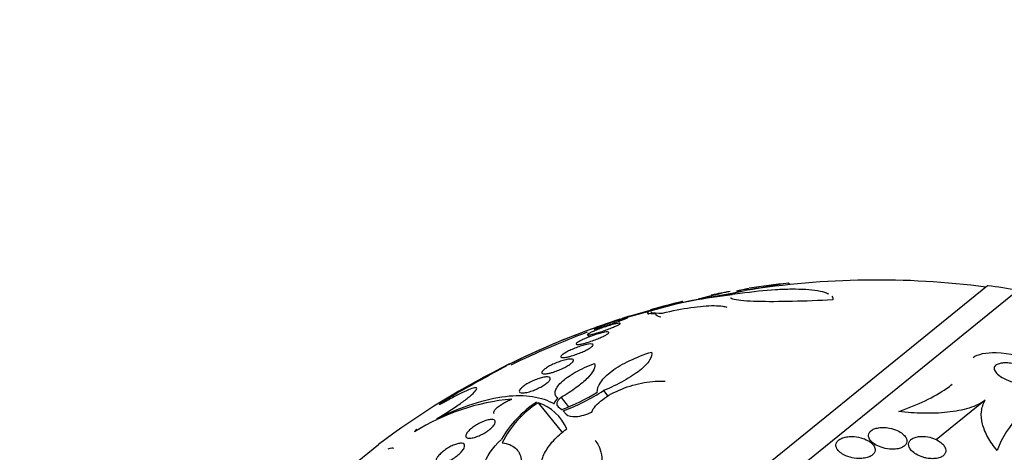
# Model space of a CAD drawing. Units: millimetres. Extents: x 0 to 1233, y 0 to 1807.
# Drawn here: x 642 to 666, y 1220 to 1230 of the extents above; entities that cross this region are included whole.
import ezdxf
from ezdxf import colors
from ezdxf.entities.mleader import LeaderData, LeaderLine
from ezdxf.math import Vec2, Vec3

# ---------------------------------------------------------------- set-up
doc = ezdxf.new("R2010")
doc.units = ezdxf.units.MM
doc.layers.add('DV1_Défaut', color=7, linetype='Continuous')
doc.layers.add('Défaut', color=7, linetype='Continuous')

# ---------------------------------------------------------------- blocks, each defined once
blk = doc.blocks.new('_DOT')
at = {"color": 0}
blk.add_line((0, 0), (-1, 0), dxfattribs=at)
at = {"color": 0, "const_width": 0.333}
blk.add_lwpolyline([(-0.1665, 0, 1), (0.1665, 0, 1)], format="xyb", close=True, dxfattribs=at)
blk = doc.blocks.new('SE')
at = {"layer": 'DV1_Défaut', "color": 7, "linetype": 'Continuous'}
for p, q in [((660.403, 1223.793), (660.371, 1223.833)), ((642.252, 1204.461), (665.955, 1223.655)), ((642.295, 1205.202), (665.221, 1223.767)), ((658.731, 1223.529), (659.191, 1223.581)), ((656.345, 1222.976), (657.684, 1223.339)), ((657.938, 1223.394), (658.164, 1223.438)), ((658.258, 1223.455), (658.485, 1223.493)), ((656.931, 1223.103), (656.959, 1223.068)), ((655.628, 1222.706), (655.656, 1222.673)), ((655.465, 1222.566), (655.505, 1222.517)), ((655.858, 1221.208), (655.964, 1221.076)), ((654.262, 1220.912), (654.856, 1220.178)), ((654.714, 1221.052), (654.742, 1221.017)), ((654.823, 1221.042), (655.005, 1220.817)), ((665.163, 1220.975), (663.97, 1220.008)), ((654.755, 1220.816), (654.84, 1220.746)), ((654.873, 1220.714), (654.95, 1220.631)), ((651.303, 1220.268), (651.309, 1220.272)), ((661.589, 1220.003), (661.55, 1219.971)), ((649.169, 1218.923), (650.37, 1219.896))]:
    blk.add_line(p, q, dxfattribs=at)
for centre, radius, start, end in [((669.427, 1166.991), 57.555, 99.05075, 100.13725), ((662.536, 1203.645), 20.26, 82.5037, 99.1584), ((662.536, 1203.645), 20.3, 96.1435, 98.8642), ((660.245, 1211.5), 12.105, 95.9297, 105.2452), ((667.993, 1187.149), 37.596, 104.3468, 105.155), ((666.854, 1191.698), 32.899, 104.1512, 105.1459), ((656.967, 1233.11), 9.736, 278.9679, 283.3318), ((662.536, 1203.645), 20.3, 100.1947, 101.4743), ((657.121, 1232.643), 9.255, 280.0153, 283.5989), ((662.536, 1203.645), 20.3, 80.3028, 82.3978), ((662.536, 1203.645), 20.3, 103.5716, 105.5393), ((657.547, 1223.96), 0.636, 274.0395, 282.4516), ((657.417, 1225.54), 2.209, 276.4999, 283.637), ((661.988, 1204.955), 18.879, 105.3674, 116.781), ((662.536, 1203.645), 20.3, 108.0207, 109.7126), ((662.536, 1203.645), 20.3, 107.3185, 107.816), ((662.326, 1204.158), 19.745, 109.5381, 116.3979), ((662.536, 1203.645), 20.26, 110.4303, 116.1671), ((662.536, 1203.645), 20.3, 116.2107, 126.8177), ((981.517, 629.594), 676.997, 118.982606, 119.100165), ((653.138, 1225.349), 4.907, 290.293, 301.5482), ((653.124, 1225.426), 5.026, 290.3634, 302.9471), ((654.102, 1215.646), 5.377, 95.1206, 122.0211), ((655.68, 1218.687), 2.669, 123.024, 149.9899), ((655.551, 1218.885), 2.402, 122.4496, 153.9995), ((653.902, 1219.808), 1.161, 23.814, 71.9276), ((654.939, 1220.789), 0.303, 129.5318, 161.6219), ((667.518, 1219.009), 2.195, 107.0319, 160.2342)]:
    blk.add_arc(centre, radius, start, end, dxfattribs=at)
for points, degree in [([(658.677, 1223.573), (658.601, 1223.559), (658.535, 1223.547), (658.479, 1223.536)], 3), ([(658.943, 1223.625), (658.904, 1223.618), (658.859, 1223.609), (658.81, 1223.599)], 3), ([(661.426, 1223.509), (661.448, 1223.481), (661.456, 1223.452), (661.448, 1223.419)], 3), ([(653.547, 1221.845), (653.566, 1221.855), (653.575, 1221.861), (653.575, 1221.861)], 3), ([(651.251, 1220.204), (651.277, 1220.237), (651.303, 1220.268)], 2), ([(650.745, 1219.795), (650.727, 1219.817), (650.678, 1219.814), (650.601, 1219.785)], 3)]:
    blk.add_open_spline(points, degree=degree, dxfattribs=at)
for points, knots in [([(659.212, 1223.636), (659.17, 1223.635), (659.14, 1223.634), (659.113, 1223.636), (659.107, 1223.638), (659.106, 1223.639)], [0, 0, 0, 0, 0.641384, 0.641384, 1, 1, 1, 1]), ([(659.131, 1223.652), (659.165, 1223.661), (659.229, 1223.673), (659.342, 1223.692), (659.369, 1223.697), (659.398, 1223.701)], [0, 0, 0, 0, 0.774353, 0.774353, 1, 1, 1, 1]), ([(659.191, 1223.581), (659.496, 1223.625), (659.783, 1223.656), (660.19, 1223.681), (660.322, 1223.686), (660.567, 1223.687), (660.681, 1223.685), (660.892, 1223.671), (660.99, 1223.661), (661.16, 1223.632), (661.232, 1223.614), (661.311, 1223.584), (661.329, 1223.576), (661.346, 1223.568)], [0, 0, 0, 0, 0.315179, 0.315179, 0.472768, 0.472768, 0.630358, 0.630358, 0.787947, 0.787947, 0.945537, 0.945537, 1, 1, 1, 1]), ([(657.591, 1223.326), (657.517, 1223.308), (657.447, 1223.291), (657.319, 1223.26), (657.26, 1223.246), (657.159, 1223.22), (657.116, 1223.208), (657.048, 1223.189), (657.023, 1223.182), (656.997, 1223.172), (656.992, 1223.169), (656.993, 1223.168)], [0, 0, 0, 0, 0.209059, 0.209059, 0.418119, 0.418119, 0.627178, 0.627178, 0.836238, 0.836238, 1, 1, 1, 1]), ([(657.793, 1223.383), (657.792, 1223.383), (657.79, 1223.383), (657.772, 1223.378), (657.731, 1223.365), (657.667, 1223.345)], [0, 0, 0, 0, 0.1174235, 0.1174235, 1, 1, 1, 1]), ([(661.448, 1223.419), (661.109, 1223.402), (660.781, 1223.39), (660.147, 1223.376), (659.86, 1223.374), (659.484, 1223.384), (659.373, 1223.389), (659.182, 1223.405), (659.103, 1223.416), (658.996, 1223.441), (658.963, 1223.455), (658.95, 1223.471)], [0, 0, 0, 0, 0.2902685, 0.2902685, 0.5805371, 0.5805371, 0.7256714, 0.7256714, 0.8708056, 0.8708056, 1, 1, 1, 1]), ([(657.14, 1223.075), (657.034, 1223.076), (656.966, 1223.084), (656.912, 1223.112), (656.927, 1223.132), (656.985, 1223.159)], [0, 0, 0, 0, 0.5, 0.5, 1, 1, 1, 1]), ([(657.01, 1223.128), (657.014, 1223.124), (657.021, 1223.12), (657.072, 1223.103), (657.161, 1223.097), (657.295, 1223.098)], [0, 0, 0, 0, 0.204163, 0.204163, 1, 1, 1, 1]), ([(657.253, 1223), (657.213, 1223.007), (657.182, 1223.017), (657.142, 1223.042), (657.134, 1223.057), (657.14, 1223.075)], [0, 0, 0, 0, 0.4823745, 0.4823745, 1, 1, 1, 1]), ([(657.295, 1223.098), (657.539, 1223.158), (657.772, 1223.203), (658.096, 1223.25), (658.197, 1223.261), (658.386, 1223.277), (658.475, 1223.281), (658.634, 1223.279), (658.704, 1223.275), (658.801, 1223.26), (658.834, 1223.252), (658.863, 1223.243)], [0, 0, 0, 0, 0.355, 0.355, 0.532499, 0.532499, 0.709999, 0.709999, 0.887499, 0.887499, 1, 1, 1, 1]), ([(655.634, 1222.595), (655.597, 1222.585), (655.564, 1222.577), (655.537, 1222.572), (655.51, 1222.567), (655.489, 1222.564), (655.477, 1222.564), (655.465, 1222.565), (655.46, 1222.568), (655.464, 1222.574), (655.467, 1222.579), (655.477, 1222.587), (655.493, 1222.597), (655.51, 1222.607), (655.532, 1222.618), (655.559, 1222.631), (655.587, 1222.644), (655.62, 1222.658), (655.655, 1222.672), (655.693, 1222.688), (655.734, 1222.704), (655.776, 1222.719), (655.82, 1222.735), (655.866, 1222.752), (655.911, 1222.766), (655.958, 1222.782), (656.005, 1222.796), (656.047, 1222.809), (656.09, 1222.821), (656.129, 1222.831), (656.162, 1222.839), (656.194, 1222.846), (656.221, 1222.851), (656.238, 1222.852), (656.255, 1222.853), (656.265, 1222.852), (656.266, 1222.847), (656.268, 1222.843), (656.261, 1222.836), (656.249, 1222.828), (656.236, 1222.819), (656.217, 1222.809), (656.193, 1222.797), (656.169, 1222.785), (656.139, 1222.772), (656.105, 1222.758), (656.071, 1222.743), (656.032, 1222.728), (655.992, 1222.713), (655.949, 1222.696), (655.903, 1222.68), (655.859, 1222.665), (655.812, 1222.649), (655.765, 1222.634), (655.721, 1222.62), (655.691, 1222.611), (655.661, 1222.603), (655.634, 1222.595)], [0, 0, 0, 0, 0.055268, 0.055268, 0.055268, 0.110717, 0.110717, 0.110717, 0.16345, 0.16345, 0.16345, 0.213247, 0.213247, 0.213247, 0.261964, 0.261964, 0.261964, 0.31165, 0.31165, 0.31165, 0.36389, 0.36389, 0.36389, 0.419399, 0.419399, 0.419399, 0.477666, 0.477666, 0.477666, 0.536822, 0.536822, 0.536822, 0.594286, 0.594286, 0.594286, 0.648226, 0.648226, 0.648226, 0.698711, 0.698711, 0.698711, 0.747421, 0.747421, 0.747421, 0.79653, 0.79653, 0.79653, 0.847866, 0.847866, 0.847866, 0.902447, 0.902447, 0.902447, 0.960096, 0.960096, 0.960096, 1, 1, 1, 1]), ([(655.641, 1222.717), (655.651, 1222.723), (655.669, 1222.731), (655.691, 1222.74), (655.714, 1222.75), (655.743, 1222.761), (655.775, 1222.774), (655.809, 1222.787), (655.847, 1222.801), (655.887, 1222.815), (655.93, 1222.83), (655.976, 1222.846), (656.021, 1222.862), (656.068, 1222.878), (656.116, 1222.893), (656.161, 1222.908), (656.207, 1222.922), (656.251, 1222.936), (656.289, 1222.947), (656.326, 1222.958), (656.358, 1222.967), (656.383, 1222.973), (656.405, 1222.978), (656.422, 1222.981), (656.43, 1222.982), (656.438, 1222.982), (656.438, 1222.98), (656.431, 1222.975), (656.424, 1222.971), (656.411, 1222.964), (656.391, 1222.955), (656.372, 1222.947), (656.347, 1222.937), (656.317, 1222.925), (656.286, 1222.913), (656.251, 1222.9), (656.212, 1222.886), (656.172, 1222.872), (656.128, 1222.856), (656.084, 1222.841), (656.038, 1222.825), (655.989, 1222.809), (655.944, 1222.794), (655.897, 1222.779), (655.851, 1222.764), (655.81, 1222.752), (655.781, 1222.743), (655.755, 1222.735), (655.732, 1222.729)], [0, 0, 0, 0, 0.057595, 0.057595, 0.057595, 0.116117, 0.116117, 0.116117, 0.177512, 0.177512, 0.177512, 0.242747, 0.242747, 0.242747, 0.311372, 0.311372, 0.311372, 0.381323, 0.381323, 0.381323, 0.449563, 0.449563, 0.449563, 0.51376, 0.51376, 0.51376, 0.573764, 0.573764, 0.573764, 0.63143, 0.63143, 0.63143, 0.689323, 0.689323, 0.689323, 0.749673, 0.749673, 0.749673, 0.813795, 0.813795, 0.813795, 0.881638, 0.881638, 0.881638, 0.951495, 0.951495, 0.951495, 1, 1, 1, 1]), ([(656.493, 1223.025), (656.493, 1223.025), (656.493, 1223.025), (656.493, 1223.025), (656.492, 1223.025), (656.485, 1223.022), (656.471, 1223.018), (656.457, 1223.013), (656.437, 1223.006), (656.412, 1222.998), (656.392, 1222.991), (656.37, 1222.984), (656.345, 1222.976)], [0, 0, 0, 0, 0.014597, 0.014597, 0.014597, 0.370142, 0.370142, 0.370142, 0.725427, 0.725427, 0.725427, 1, 1, 1, 1]), ([(655.369, 1222.356), (655.331, 1222.347), (655.297, 1222.34), (655.269, 1222.336), (655.241, 1222.332), (655.22, 1222.331), (655.207, 1222.333), (655.194, 1222.335), (655.189, 1222.341), (655.192, 1222.349), (655.195, 1222.357), (655.205, 1222.367), (655.222, 1222.379), (655.238, 1222.391), (655.26, 1222.405), (655.287, 1222.419), (655.314, 1222.434), (655.347, 1222.45), (655.382, 1222.466), (655.419, 1222.482), (655.459, 1222.499), (655.5, 1222.515), (655.543, 1222.532), (655.588, 1222.548), (655.632, 1222.563), (655.678, 1222.578), (655.723, 1222.592), (655.765, 1222.604), (655.808, 1222.616), (655.847, 1222.625), (655.88, 1222.631), (655.912, 1222.637), (655.939, 1222.64), (655.958, 1222.639), (655.975, 1222.639), (655.986, 1222.635), (655.987, 1222.628), (655.989, 1222.622), (655.983, 1222.613), (655.97, 1222.602), (655.958, 1222.591), (655.939, 1222.578), (655.915, 1222.564), (655.89, 1222.551), (655.861, 1222.535), (655.828, 1222.52), (655.794, 1222.504), (655.756, 1222.488), (655.716, 1222.472), (655.675, 1222.455), (655.631, 1222.438), (655.587, 1222.423), (655.541, 1222.407), (655.495, 1222.392), (655.452, 1222.379), (655.423, 1222.37), (655.395, 1222.363), (655.369, 1222.356)], [0, 0, 0, 0, 0.056541, 0.056541, 0.056541, 0.113253, 0.113253, 0.113253, 0.16728, 0.16728, 0.16728, 0.217934, 0.217934, 0.217934, 0.266784, 0.266784, 0.266784, 0.315917, 0.315917, 0.315917, 0.36713, 0.36713, 0.36713, 0.421485, 0.421485, 0.421485, 0.478934, 0.478934, 0.478934, 0.53806, 0.53806, 0.53806, 0.596392, 0.596392, 0.596392, 0.651658, 0.651658, 0.651658, 0.703215, 0.703215, 0.703215, 0.752297, 0.752297, 0.752297, 0.801028, 0.801028, 0.801028, 0.85142, 0.85142, 0.85142, 0.904818, 0.904818, 0.904818, 0.961503, 0.961503, 0.961503, 1, 1, 1, 1]), ([(655.732, 1222.729), (655.703, 1222.721), (655.678, 1222.714), (655.661, 1222.71), (655.643, 1222.707), (655.632, 1222.705), (655.629, 1222.706), (655.628, 1222.707), (655.628, 1222.707), (655.628, 1222.707)], [0, 0, 0, 0, 0.472954, 0.472954, 0.472954, 0.947273, 0.947273, 0.947273, 1, 1, 1, 1]), ([(655.722, 1222.767), (655.709, 1222.762), (655.699, 1222.759), (655.693, 1222.757), (655.686, 1222.755), (655.683, 1222.754), (655.683, 1222.754)], [0, 0, 0, 0, 0.5147417, 0.5147417, 0.5147417, 1, 1, 1, 1]), ([(655, 1222.033), (654.962, 1222.024), (654.927, 1222.018), (654.899, 1222.015), (654.871, 1222.013), (654.849, 1222.014), (654.835, 1222.018), (654.822, 1222.022), (654.817, 1222.03), (654.82, 1222.041), (654.822, 1222.051), (654.832, 1222.063), (654.849, 1222.078), (654.865, 1222.092), (654.888, 1222.108), (654.915, 1222.124), (654.942, 1222.141), (654.974, 1222.158), (655.009, 1222.176), (655.045, 1222.193), (655.084, 1222.211), (655.124, 1222.228), (655.166, 1222.246), (655.21, 1222.262), (655.253, 1222.277), (655.297, 1222.293), (655.342, 1222.306), (655.382, 1222.317), (655.424, 1222.328), (655.463, 1222.337), (655.496, 1222.342), (655.528, 1222.346), (655.555, 1222.348), (655.574, 1222.345), (655.592, 1222.343), (655.603, 1222.337), (655.605, 1222.328), (655.607, 1222.32), (655.601, 1222.308), (655.588, 1222.294), (655.576, 1222.281), (655.557, 1222.266), (655.532, 1222.25), (655.508, 1222.234), (655.479, 1222.217), (655.446, 1222.2), (655.413, 1222.183), (655.375, 1222.165), (655.337, 1222.148), (655.296, 1222.13), (655.253, 1222.113), (655.211, 1222.098), (655.166, 1222.081), (655.121, 1222.067), (655.08, 1222.054), (655.052, 1222.046), (655.025, 1222.039), (655, 1222.033)], [0, 0, 0, 0, 0.057598, 0.057598, 0.057598, 0.115345, 0.115345, 0.115345, 0.170645, 0.170645, 0.170645, 0.222329, 0.222329, 0.222329, 0.271558, 0.271558, 0.271558, 0.320366, 0.320366, 0.320366, 0.370707, 0.370707, 0.370707, 0.423936, 0.423936, 0.423936, 0.480421, 0.480421, 0.480421, 0.539216, 0.539216, 0.539216, 0.598114, 0.598114, 0.598114, 0.654593, 0.654593, 0.654593, 0.707348, 0.707348, 0.707348, 0.757049, 0.757049, 0.757049, 0.805651, 0.805651, 0.805651, 0.855284, 0.855284, 0.855284, 0.907567, 0.907567, 0.907567, 0.963184, 0.963184, 0.963184, 1, 1, 1, 1]), ([(655.705, 1221.166), (655.702, 1221.244), (655.729, 1221.328), (655.851, 1221.506), (655.943, 1221.596), (656.187, 1221.776), (656.335, 1221.863), (656.665, 1222.02), (656.845, 1222.09), (657.032, 1222.15)], [0, 0, 0, 0, 0.25, 0.25, 0.5, 0.5, 0.75, 0.75, 1, 1, 1, 1]), ([(657.032, 1222.15), (657.045, 1222.093), (657.028, 1222.025), (656.931, 1221.872), (656.852, 1221.789), (656.69, 1221.66), (656.631, 1221.617), (656.499, 1221.53), (656.427, 1221.487), (656.2, 1221.361), (656.033, 1221.281), (655.858, 1221.208)], [0, 0, 0, 0, 0.25, 0.25, 0.5, 0.5, 0.625, 0.625, 0.75, 0.75, 1, 1, 1, 1]), ([(664.867, 1222.017), (664.975, 1222.098), (665.187, 1222.144), (665.75, 1222.128), (666.095, 1222.047), (666.669, 1221.815), (666.901, 1221.665), (667.126, 1221.349), (667.092, 1221.185), (666.875, 1221.108)], [0, 0, 0, 0, 0.202383, 0.202383, 0.468255, 0.468255, 0.734128, 0.734128, 1, 1, 1, 1]), ([(654.537, 1221.634), (654.498, 1221.625), (654.463, 1221.619), (654.435, 1221.618), (654.407, 1221.616), (654.384, 1221.619), (654.371, 1221.625), (654.357, 1221.631), (654.351, 1221.641), (654.354, 1221.654), (654.357, 1221.666), (654.367, 1221.682), (654.384, 1221.699), (654.4, 1221.715), (654.422, 1221.733), (654.45, 1221.752), (654.477, 1221.771), (654.509, 1221.79), (654.543, 1221.809), (654.578, 1221.828), (654.617, 1221.847), (654.656, 1221.864), (654.697, 1221.882), (654.739, 1221.9), (654.78, 1221.914), (654.824, 1221.93), (654.867, 1221.944), (654.906, 1221.954), (654.947, 1221.965), (654.985, 1221.972), (655.017, 1221.976), (655.049, 1221.98), (655.076, 1221.98), (655.095, 1221.976), (655.113, 1221.972), (655.124, 1221.964), (655.127, 1221.953), (655.129, 1221.942), (655.123, 1221.928), (655.11, 1221.911), (655.098, 1221.896), (655.079, 1221.879), (655.054, 1221.86), (655.03, 1221.842), (655.001, 1221.823), (654.968, 1221.804), (654.935, 1221.785), (654.898, 1221.766), (654.86, 1221.749), (654.821, 1221.73), (654.779, 1221.712), (654.738, 1221.696), (654.695, 1221.68), (654.652, 1221.665), (654.611, 1221.653), (654.585, 1221.645), (654.56, 1221.639), (654.537, 1221.634)], [0, 0, 0, 0, 0.058386, 0.058386, 0.058386, 0.11689, 0.11689, 0.11689, 0.173379, 0.173379, 0.173379, 0.226224, 0.226224, 0.226224, 0.276067, 0.276067, 0.276067, 0.324777, 0.324777, 0.324777, 0.374413, 0.374413, 0.374413, 0.426573, 0.426573, 0.426573, 0.481998, 0.481998, 0.481998, 0.540209, 0.540209, 0.540209, 0.599365, 0.599365, 0.599365, 0.656888, 0.656888, 0.656888, 0.710911, 0.710911, 0.710911, 0.761456, 0.761456, 0.761456, 0.810176, 0.810176, 0.810176, 0.859246, 0.859246, 0.859246, 0.910506, 0.910506, 0.910506, 0.964999, 0.964999, 0.964999, 1, 1, 1, 1]), ([(654.747, 1221.022), (654.719, 1221.043), (654.7, 1221.067), (654.677, 1221.121), (654.674, 1221.151), (654.686, 1221.217), (654.701, 1221.253), (654.75, 1221.329), (654.784, 1221.369), (654.868, 1221.45), (654.919, 1221.492), (655.036, 1221.575), (655.1, 1221.616), (655.312, 1221.737), (655.472, 1221.81), (655.639, 1221.873)], [0, 0, 0, 0, 0.125, 0.125, 0.25, 0.25, 0.375, 0.375, 0.5, 0.5, 0.625, 0.625, 0.75, 0.75, 1, 1, 1, 1]), ([(655.639, 1221.873), (655.654, 1221.83), (655.648, 1221.778), (655.59, 1221.656), (655.539, 1221.588), (655.395, 1221.44), (655.302, 1221.361), (655.085, 1221.201), (654.959, 1221.12), (654.823, 1221.042)], [0, 0, 0, 0, 0.25, 0.25, 0.5, 0.5, 0.75, 0.75, 1, 1, 1, 1]), ([(665.841, 1221.413), (665.763, 1221.438), (665.689, 1221.469), (665.625, 1221.503), (665.561, 1221.536), (665.505, 1221.573), (665.463, 1221.611), (665.429, 1221.642), (665.404, 1221.673), (665.391, 1221.704), (665.38, 1221.729), (665.377, 1221.754), (665.384, 1221.776), (665.391, 1221.799), (665.408, 1221.82), (665.435, 1221.836), (665.459, 1221.851), (665.49, 1221.863), (665.526, 1221.871), (665.56, 1221.878), (665.599, 1221.883), (665.641, 1221.884), (665.686, 1221.885), (665.734, 1221.883), (665.782, 1221.878), (665.838, 1221.872), (665.896, 1221.862), (665.951, 1221.85), (666.018, 1221.834), (666.083, 1221.814), (666.144, 1221.791), (666.215, 1221.765), (666.28, 1221.734), (666.336, 1221.7), (666.395, 1221.664), (666.445, 1221.624), (666.479, 1221.584), (666.503, 1221.556), (666.519, 1221.526), (666.524, 1221.498), (666.529, 1221.474), (666.525, 1221.451), (666.512, 1221.431), (666.5, 1221.411), (666.477, 1221.393), (666.447, 1221.379), (666.42, 1221.366), (666.387, 1221.357), (666.349, 1221.351), (666.311, 1221.345), (666.269, 1221.343), (666.226, 1221.344), (666.177, 1221.345), (666.127, 1221.35), (666.076, 1221.357), (666.017, 1221.366), (665.957, 1221.379), (665.9, 1221.395), (665.88, 1221.401), (665.86, 1221.407), (665.841, 1221.413)], [0, 0, 0, 0, 0.072646, 0.072646, 0.072646, 0.145045, 0.145045, 0.145045, 0.202585, 0.202585, 0.202585, 0.249354, 0.249354, 0.249354, 0.296588, 0.296588, 0.296588, 0.337178, 0.337178, 0.337178, 0.375684, 0.375684, 0.375684, 0.417434, 0.417434, 0.417434, 0.466302, 0.466302, 0.466302, 0.525038, 0.525038, 0.525038, 0.593736, 0.593736, 0.593736, 0.66703, 0.66703, 0.66703, 0.719601, 0.719601, 0.719601, 0.763774, 0.763774, 0.763774, 0.808263, 0.808263, 0.808263, 0.848035, 0.848035, 0.848035, 0.887459, 0.887459, 0.887459, 0.930995, 0.930995, 0.930995, 0.982051, 0.982051, 0.982051, 1, 1, 1, 1]), ([(653.988, 1221.165), (653.949, 1221.156), (653.914, 1221.152), (653.886, 1221.151), (653.858, 1221.151), (653.836, 1221.154), (653.822, 1221.162), (653.809, 1221.17), (653.802, 1221.182), (653.805, 1221.197), (653.807, 1221.212), (653.817, 1221.23), (653.834, 1221.249), (653.85, 1221.268), (653.873, 1221.289), (653.901, 1221.31), (653.927, 1221.33), (653.959, 1221.351), (653.993, 1221.372), (654.027, 1221.392), (654.065, 1221.412), (654.103, 1221.431), (654.143, 1221.45), (654.184, 1221.468), (654.224, 1221.483), (654.266, 1221.499), (654.308, 1221.512), (654.345, 1221.522), (654.385, 1221.532), (654.422, 1221.539), (654.453, 1221.542), (654.485, 1221.545), (654.511, 1221.544), (654.53, 1221.538), (654.548, 1221.533), (654.559, 1221.523), (654.562, 1221.51), (654.564, 1221.497), (654.559, 1221.48), (654.546, 1221.462), (654.534, 1221.444), (654.515, 1221.424), (654.49, 1221.403), (654.466, 1221.383), (654.437, 1221.362), (654.404, 1221.341), (654.372, 1221.321), (654.336, 1221.3), (654.299, 1221.281), (654.26, 1221.261), (654.22, 1221.243), (654.18, 1221.227), (654.138, 1221.21), (654.096, 1221.195), (654.057, 1221.183), (654.033, 1221.176), (654.01, 1221.17), (653.988, 1221.165)], [0, 0, 0, 0, 0.058873, 0.058873, 0.058873, 0.117822, 0.117822, 0.117822, 0.175356, 0.175356, 0.175356, 0.229451, 0.229451, 0.229451, 0.280133, 0.280133, 0.280133, 0.328985, 0.328985, 0.328985, 0.378096, 0.378096, 0.378096, 0.429268, 0.429268, 0.429268, 0.483574, 0.483574, 0.483574, 0.540983, 0.540983, 0.540983, 0.600093, 0.600093, 0.600093, 0.658443, 0.658443, 0.658443, 0.713747, 0.713747, 0.713747, 0.765338, 0.765338, 0.765338, 0.814432, 0.814432, 0.814432, 0.863147, 0.863147, 0.863147, 0.913502, 0.913502, 0.913502, 0.966851, 0.966851, 0.966851, 1, 1, 1, 1]), ([(655.57, 1220.687), (655.591, 1220.737), (655.623, 1220.787), (655.711, 1220.888), (655.766, 1220.939), (655.958, 1221.086), (656.126, 1221.177), (656.481, 1221.319), (656.669, 1221.371), (657.031, 1221.435), (657.203, 1221.447), (657.36, 1221.441)], [0, 0, 0, 0, 0.125, 0.125, 0.25, 0.25, 0.5, 0.5, 0.75, 0.75, 1, 1, 1, 1]), ([(651.799, 1220.53), (651.887, 1220.581), (651.978, 1220.636), (652.065, 1220.692), (652.16, 1220.752), (652.253, 1220.814), (652.338, 1220.873), (652.421, 1220.931), (652.497, 1220.988), (652.56, 1221.038), (652.622, 1221.088), (652.673, 1221.133), (652.708, 1221.169), (652.743, 1221.205), (652.764, 1221.233), (652.769, 1221.252), (652.774, 1221.271), (652.762, 1221.28), (652.736, 1221.279), (652.709, 1221.278), (652.666, 1221.267), (652.611, 1221.246), (652.555, 1221.225), (652.484, 1221.194), (652.405, 1221.155), (652.325, 1221.116), (652.234, 1221.068), (652.14, 1221.015), (652.118, 1221.003), (652.096, 1220.991), (652.074, 1220.978)], [0, 0, 0, 0, 0.101086, 0.101086, 0.101086, 0.210773, 0.210773, 0.210773, 0.319258, 0.319258, 0.319258, 0.426583, 0.426583, 0.426583, 0.533755, 0.533755, 0.533755, 0.641823, 0.641823, 0.641823, 0.751446, 0.751446, 0.751446, 0.862619, 0.862619, 0.862619, 0.97466, 0.97466, 0.97466, 1, 1, 1, 1]), ([(652.074, 1220.978), (652.043, 1220.96), (652.013, 1220.943), (651.986, 1220.929), (651.959, 1220.914), (651.934, 1220.901), (651.914, 1220.891), (651.895, 1220.882), (651.879, 1220.875), (651.869, 1220.871), (651.86, 1220.868), (651.855, 1220.868), (651.856, 1220.871), (651.857, 1220.874), (651.863, 1220.88), (651.875, 1220.889), (651.886, 1220.898), (651.903, 1220.91), (651.923, 1220.924), (651.944, 1220.938), (651.968, 1220.955), (651.995, 1220.972), (652.023, 1220.989), (652.053, 1221.008), (652.084, 1221.027), (652.116, 1221.047), (652.149, 1221.066), (652.18, 1221.085), (652.21, 1221.102), (652.24, 1221.119), (652.267, 1221.134)], [0, 0, 0, 0, 0.101599, 0.101599, 0.101599, 0.203871, 0.203871, 0.203871, 0.305743, 0.305743, 0.305743, 0.406541, 0.406541, 0.406541, 0.506188, 0.506188, 0.506188, 0.605115, 0.605115, 0.605115, 0.704052, 0.704052, 0.704052, 0.80371, 0.80371, 0.80371, 0.904496, 0.904496, 0.904496, 1, 1, 1, 1]), ([(663.056, 1220.699), (663.289, 1220.781), (663.504, 1220.868), (663.895, 1221.056), (664.072, 1221.158), (664.269, 1221.296), (664.314, 1221.33), (664.356, 1221.364)], [0, 0, 0, 0, 0.431817, 0.431817, 0.863634, 0.863634, 1, 1, 1, 1]), ([(651.799, 1220.53), (652.106, 1220.679), (652.4, 1220.799), (652.964, 1220.981), (653.226, 1221.04), (653.709, 1221.098), (653.933, 1221.097), (654.329, 1221.034), (654.502, 1220.974), (654.652, 1220.884)], [0, 0, 0, 0, 0.25, 0.25, 0.5, 0.5, 0.75, 0.75, 1, 1, 1, 1]), ([(653.192, 1220.648), (653.185, 1220.656), (653.182, 1220.667), (653.183, 1220.68), (653.185, 1220.696), (653.195, 1220.716), (653.212, 1220.738), (653.228, 1220.759), (653.251, 1220.782), (653.278, 1220.806), (653.305, 1220.828), (653.336, 1220.851), (653.37, 1220.874), (653.404, 1220.896), (653.441, 1220.917), (653.478, 1220.936), (653.517, 1220.957), (653.556, 1220.975), (653.595, 1220.99), (653.604, 1220.994), (653.613, 1220.998), (653.622, 1221.001)], [0, 0, 0, 0, 0.136115, 0.136115, 0.136115, 0.314989, 0.314989, 0.314989, 0.4821, 0.4821, 0.4821, 0.641191, 0.641191, 0.641191, 0.798817, 0.798817, 0.798817, 0.961312, 0.961312, 0.961312, 1, 1, 1, 1]), ([(654.823, 1221.042), (654.768, 1220.995), (654.734, 1220.949), (654.712, 1220.871), (654.724, 1220.838), (654.755, 1220.816)], [0, 0, 0, 0, 0.5, 0.5, 1, 1, 1, 1]), ([(665.163, 1220.975), (665.064, 1220.898), (664.928, 1220.833), (664.613, 1220.735), (664.431, 1220.7), (664.052, 1220.66), (663.853, 1220.654), (663.456, 1220.662), (663.255, 1220.676), (663.056, 1220.699)], [0, 0, 0, 0, 0.25, 0.25, 0.5, 0.5, 0.75, 0.75, 1, 1, 1, 1]), ([(665.452, 1219.751), (665.362, 1219.86), (665.287, 1219.967), (665.167, 1220.182), (665.122, 1220.29), (665.069, 1220.5), (665.061, 1220.601), (665.082, 1220.795), (665.112, 1220.889), (665.163, 1220.975)], [0, 0, 0, 0, 0.25, 0.25, 0.5, 0.5, 0.75, 0.75, 1, 1, 1, 1]), ([(654.95, 1220.631), (654.988, 1220.586), (655.077, 1220.567), (655.305, 1220.585), (655.446, 1220.624), (655.57, 1220.687)], [0, 0, 0, 0, 0.5, 0.5, 1, 1, 1, 1]), ([(652.681, 1220.06), (652.644, 1220.052), (652.61, 1220.048), (652.583, 1220.048), (652.556, 1220.049), (652.535, 1220.055), (652.521, 1220.066), (652.507, 1220.076), (652.501, 1220.091), (652.502, 1220.11), (652.504, 1220.129), (652.513, 1220.151), (652.53, 1220.176), (652.545, 1220.199), (652.568, 1220.224), (652.595, 1220.25), (652.621, 1220.275), (652.652, 1220.3), (652.686, 1220.324), (652.719, 1220.348), (652.755, 1220.371), (652.792, 1220.391), (652.829, 1220.412), (652.868, 1220.432), (652.905, 1220.448), (652.944, 1220.464), (652.982, 1220.478), (653.016, 1220.488), (653.053, 1220.498), (653.087, 1220.504), (653.116, 1220.506), (653.146, 1220.508), (653.171, 1220.505), (653.189, 1220.498), (653.207, 1220.49), (653.218, 1220.477), (653.221, 1220.461), (653.225, 1220.444), (653.22, 1220.423), (653.208, 1220.4), (653.196, 1220.378), (653.177, 1220.353), (653.152, 1220.327), (653.129, 1220.302), (653.1, 1220.277), (653.068, 1220.252), (653.037, 1220.228), (653.002, 1220.204), (652.966, 1220.182), (652.93, 1220.16), (652.891, 1220.14), (652.854, 1220.123), (652.816, 1220.105), (652.777, 1220.089), (652.741, 1220.077), (652.72, 1220.071), (652.7, 1220.065), (652.681, 1220.06)], [0, 0, 0, 0, 0.058866, 0.058866, 0.058866, 0.117714, 0.117714, 0.117714, 0.176653, 0.176653, 0.176653, 0.233254, 0.233254, 0.233254, 0.286212, 0.286212, 0.286212, 0.33612, 0.33612, 0.33612, 0.384827, 0.384827, 0.384827, 0.434398, 0.434398, 0.434398, 0.486451, 0.486451, 0.486451, 0.541763, 0.541763, 0.541763, 0.599897, 0.599897, 0.599897, 0.659055, 0.659055, 0.659055, 0.716661, 0.716661, 0.716661, 0.770802, 0.770802, 0.770802, 0.821433, 0.821433, 0.821433, 0.870172, 0.870172, 0.870172, 0.919192, 0.919192, 0.919192, 0.970353, 0.970353, 0.970353, 1, 1, 1, 1]), ([(655.343, 1218.475), (655.091, 1218.529), (654.878, 1218.61), (654.538, 1218.834), (654.42, 1218.969), (654.337, 1219.216), (654.327, 1219.303), (654.345, 1219.488), (654.374, 1219.587), (654.473, 1219.784), (654.544, 1219.886), (654.727, 1220.087), (654.836, 1220.184), (654.964, 1220.277)], [0, 0, 0, 0, 0.25, 0.25, 0.5, 0.5, 0.625, 0.625, 0.75, 0.75, 0.875, 0.875, 1, 1, 1, 1]), ([(662.871, 1219.78), (662.916, 1219.778), (662.962, 1219.78), (663.005, 1219.786), (663.049, 1219.793), (663.091, 1219.804), (663.127, 1219.82), (663.157, 1219.834), (663.184, 1219.851), (663.204, 1219.871), (663.223, 1219.889), (663.236, 1219.909), (663.244, 1219.929), (663.252, 1219.951), (663.254, 1219.973), (663.252, 1219.996), (663.249, 1220.021), (663.239, 1220.047), (663.224, 1220.071), (663.206, 1220.101), (663.181, 1220.129), (663.15, 1220.154), (663.113, 1220.185), (663.068, 1220.213), (663.017, 1220.236), (662.96, 1220.262), (662.895, 1220.283), (662.827, 1220.296), (662.774, 1220.306), (662.717, 1220.311), (662.662, 1220.311), (662.618, 1220.31), (662.574, 1220.306), (662.533, 1220.297), (662.498, 1220.29), (662.464, 1220.279), (662.435, 1220.266), (662.406, 1220.252), (662.381, 1220.235), (662.363, 1220.216), (662.345, 1220.199), (662.333, 1220.179), (662.325, 1220.159), (662.318, 1220.138), (662.316, 1220.116), (662.318, 1220.094), (662.323, 1220.063), (662.337, 1220.031), (662.358, 1220.002), (662.384, 1219.966), (662.422, 1219.933), (662.467, 1219.903), (662.513, 1219.874), (662.567, 1219.848), (662.625, 1219.827), (662.688, 1219.805), (662.759, 1219.789), (662.831, 1219.783), (662.844, 1219.782), (662.858, 1219.781), (662.871, 1219.78)], [0, 0, 0, 0, 0.047138, 0.047138, 0.047138, 0.094802, 0.094802, 0.094802, 0.135907, 0.135907, 0.135907, 0.17312, 0.17312, 0.17312, 0.212282, 0.212282, 0.212282, 0.257646, 0.257646, 0.257646, 0.312656, 0.312656, 0.312656, 0.379208, 0.379208, 0.379208, 0.454684, 0.454684, 0.454684, 0.512817, 0.512817, 0.512817, 0.558819, 0.558819, 0.558819, 0.597805, 0.597805, 0.597805, 0.636969, 0.636969, 0.636969, 0.673524, 0.673524, 0.673524, 0.712367, 0.712367, 0.712367, 0.768585, 0.768585, 0.768585, 0.8387, 0.8387, 0.8387, 0.90945, 0.90945, 0.90945, 0.985951, 0.985951, 0.985951, 1, 1, 1, 1]), ([(652.951, 1218.884), (652.915, 1218.957), (652.894, 1219.037), (652.889, 1219.211), (652.904, 1219.305), (653.005, 1219.596), (653.151, 1219.81), (653.369, 1220.021)], [0, 0, 0, 0, 0.25, 0.25, 0.5, 0.5, 1, 1, 1, 1]), ([(653.392, 1219.938), (653.526, 1219.92), (653.632, 1219.876), (653.79, 1219.739), (653.837, 1219.649), (653.865, 1219.426), (653.845, 1219.298), (653.73, 1219.01), (653.636, 1218.856), (653.504, 1218.698)], [0, 0, 0, 0, 0.25, 0.25, 0.5, 0.5, 0.75, 0.75, 1, 1, 1, 1]), ([(655.652, 1219.998), (655.684, 1219.959), (655.711, 1219.917), (655.77, 1219.803), (655.795, 1219.728), (655.821, 1219.565), (655.823, 1219.477), (655.8, 1219.292), (655.776, 1219.196), (655.7, 1218.996), (655.648, 1218.891), (655.516, 1218.684), (655.437, 1218.58), (655.343, 1218.475)], [0, 0, 0, 0, 0.113258, 0.113258, 0.290606, 0.290606, 0.467955, 0.467955, 0.645303, 0.645303, 0.822652, 0.822652, 1, 1, 1, 1]), ([(661.923, 1219.573), (661.986, 1219.559), (662.055, 1219.552), (662.123, 1219.554), (662.168, 1219.555), (662.214, 1219.56), (662.256, 1219.57), (662.292, 1219.578), (662.327, 1219.59), (662.357, 1219.604), (662.387, 1219.619), (662.413, 1219.638), (662.432, 1219.658), (662.45, 1219.677), (662.463, 1219.698), (662.47, 1219.719), (662.478, 1219.74), (662.48, 1219.763), (662.477, 1219.785), (662.473, 1219.816), (662.459, 1219.847), (662.438, 1219.876), (662.412, 1219.911), (662.375, 1219.945), (662.331, 1219.973), (662.286, 1220.002), (662.233, 1220.026), (662.176, 1220.045), (662.112, 1220.066), (662.04, 1220.081), (661.966, 1220.087), (661.915, 1220.09), (661.862, 1220.09), (661.811, 1220.084), (661.77, 1220.079), (661.73, 1220.07), (661.693, 1220.057), (661.656, 1220.045), (661.622, 1220.028), (661.596, 1220.008), (661.573, 1219.991), (661.555, 1219.971), (661.543, 1219.95), (661.531, 1219.93), (661.524, 1219.909), (661.523, 1219.889), (661.521, 1219.865), (661.525, 1219.842), (661.534, 1219.819), (661.548, 1219.785), (661.572, 1219.753), (661.603, 1219.724), (661.635, 1219.694), (661.675, 1219.667), (661.719, 1219.644), (661.779, 1219.613), (661.849, 1219.589), (661.923, 1219.573)], [0, 0, 0, 0, 0.070914, 0.070914, 0.070914, 0.11775, 0.11775, 0.11775, 0.157367, 0.157367, 0.157367, 0.197215, 0.197215, 0.197215, 0.233634, 0.233634, 0.233634, 0.27144, 0.27144, 0.27144, 0.325155, 0.325155, 0.325155, 0.393315, 0.393315, 0.393315, 0.462308, 0.462308, 0.462308, 0.540317, 0.540317, 0.540317, 0.594094, 0.594094, 0.594094, 0.637084, 0.637084, 0.637084, 0.680529, 0.680529, 0.680529, 0.717671, 0.717671, 0.717671, 0.753622, 0.753622, 0.753622, 0.793886, 0.793886, 0.793886, 0.854907, 0.854907, 0.854907, 0.916842, 0.916842, 0.916842, 1, 1, 1, 1]), ([(663.733, 1219.564), (663.782, 1219.555), (663.833, 1219.549), (663.882, 1219.55), (663.924, 1219.55), (663.966, 1219.554), (664.005, 1219.563), (664.044, 1219.572), (664.08, 1219.585), (664.109, 1219.602), (664.135, 1219.617), (664.156, 1219.636), (664.172, 1219.656), (664.187, 1219.676), (664.196, 1219.697), (664.2, 1219.719), (664.205, 1219.743), (664.203, 1219.769), (664.196, 1219.793), (664.188, 1219.821), (664.172, 1219.85), (664.151, 1219.876), (664.126, 1219.908), (664.094, 1219.938), (664.055, 1219.964), (664.011, 1219.995), (663.959, 1220.022), (663.903, 1220.043), (663.843, 1220.065), (663.777, 1220.081), (663.71, 1220.089), (663.663, 1220.094), (663.615, 1220.096), (663.569, 1220.092), (663.53, 1220.088), (663.491, 1220.081), (663.457, 1220.07), (663.423, 1220.06), (663.391, 1220.044), (663.367, 1220.026), (663.345, 1220.01), (663.327, 1219.991), (663.315, 1219.971), (663.303, 1219.95), (663.297, 1219.928), (663.296, 1219.906), (663.295, 1219.881), (663.3, 1219.855), (663.311, 1219.83), (663.323, 1219.801), (663.343, 1219.772), (663.369, 1219.745), (663.399, 1219.713), (663.437, 1219.683), (663.481, 1219.657), (663.53, 1219.628), (663.588, 1219.603), (663.649, 1219.585), (663.676, 1219.576), (663.705, 1219.569), (663.733, 1219.564)], [0, 0, 0, 0, 0.053531, 0.053531, 0.053531, 0.098942, 0.098942, 0.098942, 0.144708, 0.144708, 0.144708, 0.185154, 0.185154, 0.185154, 0.224693, 0.224693, 0.224693, 0.267939, 0.267939, 0.267939, 0.318368, 0.318368, 0.318368, 0.378362, 0.378362, 0.378362, 0.447614, 0.447614, 0.447614, 0.520458, 0.520458, 0.520458, 0.571109, 0.571109, 0.571109, 0.613951, 0.613951, 0.613951, 0.657061, 0.657061, 0.657061, 0.696163, 0.696163, 0.696163, 0.735885, 0.735885, 0.735885, 0.780661, 0.780661, 0.780661, 0.833829, 0.833829, 0.833829, 0.897151, 0.897151, 0.897151, 0.968561, 0.968561, 0.968561, 1, 1, 1, 1]), ([(651.951, 1219.447), (651.915, 1219.438), (651.882, 1219.434), (651.856, 1219.435), (651.83, 1219.436), (651.809, 1219.442), (651.795, 1219.453), (651.781, 1219.465), (651.774, 1219.481), (651.775, 1219.501), (651.777, 1219.521), (651.785, 1219.546), (651.801, 1219.572), (651.816, 1219.598), (651.838, 1219.626), (651.865, 1219.654), (651.891, 1219.681), (651.922, 1219.708), (651.955, 1219.734), (651.987, 1219.76), (652.023, 1219.784), (652.059, 1219.806), (652.095, 1219.829), (652.132, 1219.849), (652.167, 1219.865), (652.205, 1219.883), (652.241, 1219.897), (652.274, 1219.907), (652.309, 1219.917), (652.342, 1219.924), (652.369, 1219.926), (652.398, 1219.927), (652.422, 1219.924), (652.439, 1219.916), (652.457, 1219.908), (652.469, 1219.894), (652.472, 1219.876), (652.476, 1219.859), (652.472, 1219.836), (652.46, 1219.811), (652.449, 1219.787), (652.431, 1219.759), (652.407, 1219.731), (652.384, 1219.704), (652.355, 1219.676), (652.323, 1219.649), (652.293, 1219.623), (652.258, 1219.597), (652.223, 1219.574), (652.188, 1219.551), (652.151, 1219.529), (652.115, 1219.511), (652.078, 1219.492), (652.041, 1219.476), (652.007, 1219.464), (651.987, 1219.457), (651.969, 1219.451), (651.951, 1219.447)], [0, 0, 0, 0, 0.058369, 0.058369, 0.058369, 0.116673, 0.116673, 0.116673, 0.175855, 0.175855, 0.175855, 0.233558, 0.233558, 0.233558, 0.287881, 0.287881, 0.287881, 0.338735, 0.338735, 0.338735, 0.387635, 0.387635, 0.387635, 0.436665, 0.436665, 0.436665, 0.487661, 0.487661, 0.487661, 0.541753, 0.541753, 0.541753, 0.598987, 0.598987, 0.598987, 0.658049, 0.658049, 0.658049, 0.716517, 0.716517, 0.716517, 0.772046, 0.772046, 0.772046, 0.823843, 0.823843, 0.823843, 0.873029, 0.873029, 0.873029, 0.921698, 0.921698, 0.921698, 0.971895, 0.971895, 0.971895, 1, 1, 1, 1])]:
    blk.add_open_spline(points, degree=3, knots=knots, dxfattribs=at)

msp = doc.modelspace()

# ---------------------------------------------------------------- block references
at = {"layer": 'Défaut'}
msp.add_blockref('SE', (0, 0), dxfattribs=at)

# ---------------------------------------------------------------- leaders
at = {"layer": 'Défaut', "color": 7, "linetype": 'Continuous'}
ml = msp.add_multileader_mtext('Standard', dxfattribs=at)
ml.set_content('{\\pxsm0.9;\\fSolid Edge ISO|b1||i0||c0|p34;\\W1.;06/02/2018\\P}', color=256)
ml.set_leader_properties()
ml.set_arrow_properties(name='DOT')
ml.build(insert=Vec2(0, 0))
ml.multileader.update_dxf_attribs({"leader_type": 0, "dogleg_length": 0, "arrow_head_size": 12})
ctx = ml.context
ctx.base_point, ctx.char_height, ctx.arrow_head_size, ctx.landing_gap_size = Vec3(1059.845, 1799.764), 12, 12, 4.2
notes = []
notes.append((ctx, [(0, (0, 0, 0), (0, 0), (1, 0), 1, [])]))
ctx.mtext.insert = Vec3(1061.845, 1805.884)
for ctx, leaders in notes:
    for number, flags, end, landing, length, lines in leaders:
        leader = LeaderData()
        leader.index, (leader.has_last_leader_line, leader.has_dogleg_vector, leader.attachment_direction) = number, flags
        leader.last_leader_point, leader.dogleg_vector, leader.dogleg_length = Vec3(end), Vec3(landing), length
        for number, points, colour, breaks in lines:
            line = LeaderLine()
            line.index, line.vertices, line.color, line.breaks = number, Vec3.list(points), colors.encode_raw_color(colour), breaks
            leader.lines.append(line)
        ctx.leaders.append(leader)

doc.saveas('drawing.dxf')
